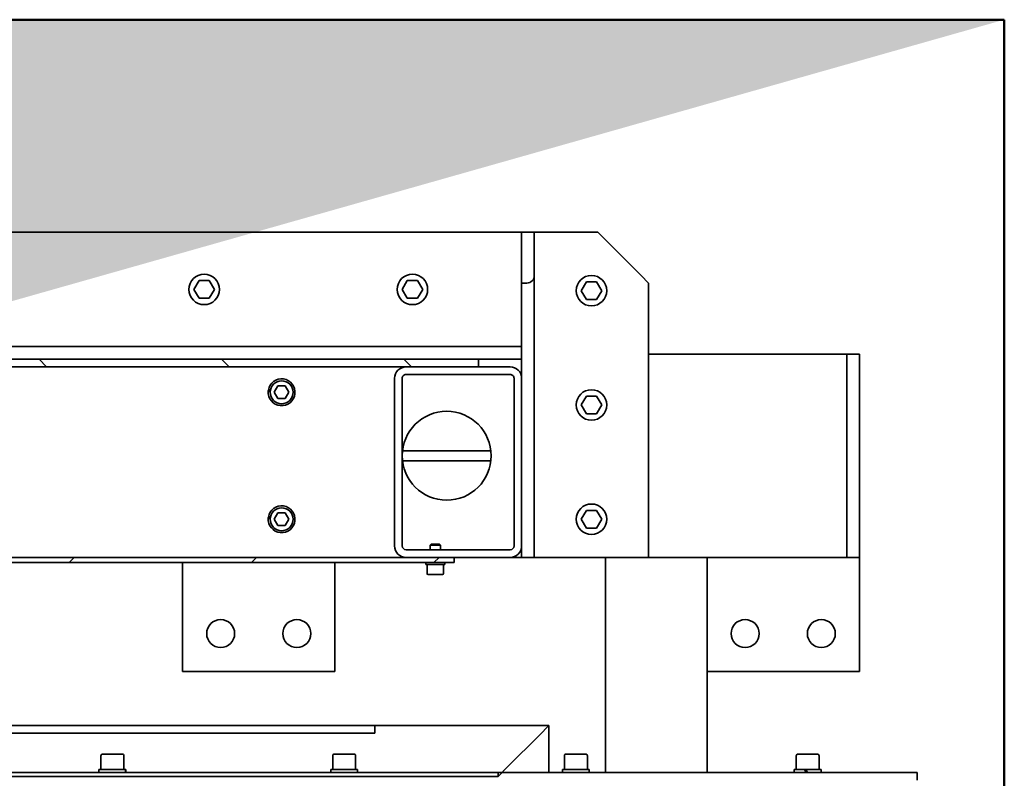
# Model space of a CAD drawing. Units: millimetres. Extents: x 476241 to 596993, y 1571813 to 1618297.
# Drawn here: x 477884 to 478659, y 1575981 to 1576578 of the extents above; entities that cross this region are included whole.
import ezdxf

# ---------------------------------------------------------------- set-up
doc = ezdxf.new("R2010")
doc.units = ezdxf.units.MM
doc.layers.add('Hatch (ISO)', color=7, linetype='Continuous', lineweight=18)
doc.layers.add('Visible (ISO)', color=7, linetype='Continuous', lineweight=35)

# ---------------------------------------------------------------- blocks, each defined once
blk = doc.blocks.new('A$C6707719F')
at = {"layer": 'Hatch (ISO)'}
h = blk.add_hatch(dxfattribs=at)
h.set_pattern_fill('ANSI31', color=256, scale=812.8, style=0)
h.set_pattern_definition([(45, (-1073.259639702475, 2129.373576281578), (-71.84204896855323, 71.84204896855323), [])])
h.paths.add_polyline_path([(1770.400880220684, 1105.499980967989), (1764.400880220684, 1105.499980967989), (1764.400880220684, 1048.499980967989), (1764.400880220685, 921.9999809679898), (1764.400880220684, 871.9999809679898), (1764.400880220685, 754.4999809679891), (1764.400880220684, 748.4999809679891), (1764.400880220685, 402.4999809679903), (1764.400880220685, 345.4999809679887), (1770.400880220684, 345.4999809679887)])
h = blk.add_hatch(dxfattribs=at)
h.set_pattern_fill('ANSI31', color=256, scale=812.8, angle=90, style=0)
h.set_pattern_definition([(135, (-1073.259639702475, 2129.373576281578), (-71.84204896855323, -71.84204896855323), [])])
h.paths.add_polyline_path([(1614.400880220685, 754.4999809679891), (1610.400880220684, 754.4999809679891), (1610.400880220685, 364.4999809679889), (1614.400880220685, 364.4999809679889), (1614.400880220685, 402.49998096799), (1614.400880220685, 719.4999809679891), (1614.400880220685, 742.4999809679889)])
at = {"layer": 'Visible (ISO)'}
for p, q in [((1444.900880220688, 1449.999980967996), (1444.900880220689, -1.903218435472809e-05)), ((1870.400880220685, 311.4999809679887), (1870.400880220684, 1139.499980967987)), ((1770.400880220685, 345.4999809679903), (1770.400880220685, 1105.499980967989)), ((1764.400880220685, 1048.499980967989), (1764.400880220685, 402.4999809679916)), ((1780.400880220685, 311.4999809679887), (1780.400880220684, 884.9999809679869)), ((1441.900880220887, 329.9999809678277), (1441.900880220892, 776.9999809680485)), ((1475.900880220898, 766.9999809679282), (1475.900880220894, 426.9999809678452)), ((1481.900880220895, 426.9999809678452), (1481.900880220899, 766.9999809679284)), ((1610.400880220684, 754.4999809679894), (1610.400880220685, 364.4999809679891)), ((1614.400880220685, 402.4999809679903), (1614.400880220685, 754.4999809679894)), ((1444.900880220688, 644.2999809679004), (1447.400880220689, 644.2999809679004)), ((1447.400880220689, 644.2999809679004), (1447.400880220689, 623.4445253890497)), ((1458.200880220689, 642.7499809678991), (1447.400880220688, 642.7499809678991)), ((1459.400880220689, 641.5499809678988), (1459.400880220689, 625.9499809678971)), ((1445.210289876283, 623.1999809678962), (1447.400880220689, 623.1999809678962)), ((1458.200880220689, 624.749980967897), (1447.400880220689, 624.7499809678968)), ((1447.400880220689, 623.4445253890497), (1447.400880220689, 623.2758557698069)), ((1447.400880220689, 623.2758557698069), (1447.400880220689, 623.1999809678962)), ((1524.400880220686, 458.4999809679875), (1524.400880220686, 578.4999809679875)), ((1524.400880220686, 578.4999809679875), (1610.400880220685, 578.4999809679875)), ((1818.400880220686, 565.5414328523161), (1825.400880220686, 569.5828847366433)), ((1825.400880220686, 569.5828847366433), (1832.400880220686, 565.5414328523161)), ((1818.400880220686, 557.4585290836612), (1818.400880220686, 565.5414328523161)), ((1832.400880220686, 565.5414328523161), (1832.400880220686, 557.4585290836612)), ((1825.400880220686, 553.417077199334), (1818.400880220686, 557.4585290836612)), ((1832.400880220686, 557.4585290836612), (1825.400880220686, 553.417077199334)), ((1639.400880220688, 503.3867323139352), (1644.400880220688, 506.2734836598834)), ((1644.400880220688, 506.2734836598834), (1649.400880220688, 503.3867323139352)), ((1645.193315785986, 509.4650267500701), (1645.193315785986, 511.0201780134253)), ((1646.033315785986, 510.9229198109981), (1646.033315785986, 509.3506958614378)), ((1739.400880220688, 503.3867323139357), (1744.400880220688, 506.2734836598836)), ((1744.400880220688, 506.2734836598836), (1749.400880220688, 503.3867323139357)), ((1745.193315785986, 509.4650267500706), (1745.193315785986, 511.0201780134257)), ((1746.033315785986, 510.9229198109983), (1746.033315785986, 509.350695861438)), ((1639.400880220688, 497.6132296220387), (1639.400880220688, 503.3867323139352)), ((1644.400880220688, 494.7264782760908), (1639.400880220688, 497.6132296220387)), ((1649.400880220688, 497.6132296220389), (1644.400880220688, 494.7264782760908)), ((1649.400880220688, 503.3867323139352), (1649.400880220688, 497.6132296220389)), ((1739.400880220688, 497.6132296220389), (1739.400880220688, 503.3867323139357)), ((1744.400880220688, 494.726478276091), (1739.400880220688, 497.6132296220389)), ((1749.400880220688, 497.6132296220394), (1744.400880220688, 494.726478276091)), ((1749.400880220688, 503.3867323139357), (1749.400880220688, 497.6132296220394)), ((1444.900880220688, 461.7999809678781), (1447.400880220689, 461.7999809678781)), ((1447.400880220689, 461.7999809678781), (1447.400880220689, 440.9445253890274)), ((1458.200880220689, 460.2499809678773), (1447.400880220689, 460.2499809678773)), ((1459.400880220689, 459.049980967877), (1459.400880220689, 443.4499809678753)), ((1610.400880220685, 458.4999809679878), (1524.400880220686, 458.4999809679875)), ((1458.20088022069, 442.2499809678752), (1447.400880220689, 442.2499809678748)), ((1445.210289876283, 440.6999809678741), (1447.400880220689, 440.6999809678741)), ((1447.400880220689, 440.9445253890274), (1447.400880220689, 440.7758557697846)), ((1447.400880220689, 440.7758557697846), (1447.400880220689, 440.6999809678741)), ((1475.900880220894, 426.9999809678452), (1481.900880220895, 426.9999809678452)), ((1481.900880220894, 289.9999809678184), (1481.900880220895, 426.9999809679639)), ((1755.400880220684, 411.4999809679903), (1623.400880220685, 411.4999809679903)), ((1623.400880220685, 405.4999809679903), (1755.400880220684, 405.4999809679905)), ((1690.400880220684, 335.7293036665596), (1690.400880220684, 405.2706582694141)), ((1698.400880220684, 405.2706582694141), (1698.400880220684, 335.7293036665596)), ((1818.400880220684, 401.5414328523161), (1825.400880220684, 405.5828847366433)), ((1825.400880220684, 405.5828847366433), (1832.400880220684, 401.5414328523161)), ((1614.400880220685, 402.4999809679903), (1614.400880220685, 320.4999809679905)), ((1620.400880220685, 320.4999809679905), (1620.400880220685, 402.4999809679903)), ((1758.400880220684, 402.4999809679903), (1758.400880220684, 320.4999809679905)), ((1764.400880220685, 320.4999809679905), (1764.400880220685, 402.4999809679903)), ((1818.400880220684, 393.4585290836612), (1818.400880220684, 401.5414328523161)), ((1832.400880220684, 401.5414328523161), (1832.400880220684, 393.4585290836612)), ((1825.400880220684, 389.417077199334), (1818.400880220684, 393.4585290836612)), ((1832.400880220684, 393.4585290836612), (1825.400880220684, 389.417077199334)), ((1600.800880220685, 373.7999809679891), (1600.800880220685, 385.1999809679889)), ((1601.600880220684, 385.9999809679891), (1608.800880220685, 385.9999809679891)), ((1608.800880220685, 372.099980967989), (1608.800880220685, 386.8999809679892)), ((1610.400880220685, 386.8999809679892), (1608.800880220685, 386.8999809679892)), ((1620.400880220685, 383.4999809679891), (1624.034067720685, 383.4999809679891)), ((1624.034067720685, 375.4999809679889), (1624.034067720685, 383.4999809679891)), ((1624.800880220685, 382.7331684679891), (1624.034067720685, 383.4999809679891)), ((1624.800880220685, 382.7331684679891), (1624.800880220685, 376.2667934679891)), ((1601.600880220684, 372.9999809679889), (1608.800880220685, 372.9999809679889)), ((1620.400880220685, 375.4999809679889), (1624.034067720685, 375.4999809679889)), ((1624.800880220685, 376.2667934679891), (1624.034067720685, 375.4999809679894)), ((1610.400880220685, 372.099980967989), (1608.800880220685, 372.099980967989)), ((1610.400880220685, 364.4999809679891), (1614.400880220685, 364.4999809679891)), ((1764.400880220685, 345.4999809679903), (1770.400880220685, 345.4999809679903)), ((1770.400880220685, 311.4999809679887), (1770.400880220685, 345.4999809679887)), ((1441.900880220887, 329.9999809678277), (1449.400880220888, 322.4999809678261)), ((1444.900880220976, 329.999980967827), (1441.900880220887, 329.9999809678277)), ((1449.400880220888, 322.4999809678261), (1441.900880220887, 329.9999809678277)), ((1474.400880220892, 297.4999809678202), (1449.400880220888, 322.4999809678261)), ((1449.400880220888, 322.4999809678261), (1474.400880220892, 297.4999809678202)), ((1614.400880220685, 311.4999809679887), (1614.400880220685, 320.4999809679903)), ((1623.400880220686, 311.4999809679887), (1614.400880220686, 311.4999809679887)), ((1614.400880220686, 311.4999809679887), (1614.400880220686, 307.4999809679887)), ((1755.400880220684, 317.4999809679907), (1623.400880220685, 317.4999809679903)), ((1623.400880220685, 311.4999809679903), (1755.400880220684, 311.4999809679903)), ((1830.400880220685, 311.4999809679887), (1755.400880220685, 311.4999809679887)), ((1774.400880220685, 311.4999809679887), (1770.400880220685, 311.4999809679887)), ((1870.400880220685, 311.4999809679887), (1830.400880220685, 311.4999809679887)), ((1830.400880220685, 311.4999809679887), (1830.400880220685, 307.4999809679887)), ((1870.400880220685, 301.4999809679887), (1870.400880220685, 311.4999809679887)), ((1614.400880220686, 301.4999809679887), (1614.400880220686, 307.4999809679887)), ((1474.400880220892, 297.4999809678202), (1481.900880220893, 289.9999809678184)), ((1481.900880220893, 289.9999809678184), (1474.400880220892, 297.4999809678202)), ((1836.400880220686, 301.4999809679887), (1614.400880220686, 301.4999809679887)), ((1614.400880220686, 301.4999809679884), (1614.400880220686, 289.4999809679884)), ((1836.400880220686, 301.4999809679887), (1870.400880220685, 301.4999809679887)), ((1870.400880220685, 301.4999809679887), (1870.400880220685, 289.4999809679889)), ((1444.900880220976, 289.9999809678172), (1481.900880220893, 289.9999809678184)), ((1614.400880220686, 289.4999809679884), (1614.400880220686, 217.4999809679887)), ((1870.400880220685, 289.4999809679889), (1870.400880220685, 251.4999809679887)), ((1447.400880220688, 279.299980967852), (1444.900880220688, 279.299980967852)), ((1447.400880220688, 258.1999809678496), (1447.400880220688, 279.299980967852)), ((1458.200880220688, 277.749980967852), (1447.400880220688, 277.749980967852)), ((1459.400880220689, 276.5499809678518), (1459.400880220689, 260.94998096785)), ((1637.400880220685, 260.5414328523145), (1644.400880220685, 264.5828847366417)), ((1644.400880220685, 264.5828847366417), (1651.400880220685, 260.5414328523145)), ((1727.400880220685, 260.5414328523161), (1734.400880220685, 264.5828847366433)), ((1734.400880220685, 264.5828847366433), (1741.400880220685, 260.5414328523161)), ((1817.400880220685, 260.5414328523145), (1824.400880220685, 264.5828847366417)), ((1824.400880220685, 264.5828847366417), (1831.400880220685, 260.5414328523145)), ((1447.400880220688, 258.1999809678496), (1444.900880220688, 258.1999809678496)), ((1458.200880220688, 259.7499809678498), (1447.400880220688, 259.7499809678498)), ((1637.400880220685, 252.4585290836599), (1637.400880220685, 260.5414328523145)), ((1651.400880220685, 260.5414328523145), (1651.400880220685, 252.4585290836599)), ((1727.400880220685, 252.4585290836615), (1727.400880220685, 260.5414328523161)), ((1741.400880220685, 260.5414328523161), (1741.400880220685, 252.4585290836615)), ((1817.400880220685, 252.4585290836599), (1817.400880220685, 260.5414328523145)), ((1831.400880220685, 260.5414328523145), (1831.400880220685, 252.4585290836599)), ((1644.400880220685, 248.4170771993322), (1637.400880220685, 252.4585290836599)), ((1651.400880220685, 252.4585290836599), (1644.400880220685, 248.4170771993322)), ((1734.400880220685, 248.417077199334), (1727.400880220685, 252.4585290836615)), ((1741.400880220685, 252.4585290836615), (1734.400880220685, 248.417077199334)), ((1824.400880220685, 248.4170771993322), (1817.400880220685, 252.4585290836599)), ((1831.400880220685, 252.4585290836599), (1824.400880220685, 248.4170771993322)), ((1870.400880220685, 251.4999809679887), (1836.400880220686, 217.4999809679889)), ((1614.400880220684, 245.4999809679866), (1444.900880220699, 245.4999809679859)), ((1614.400880220686, 211.4999809679887), (1614.400880220686, 217.4999809679887)), ((1830.400880220685, 211.4999809679889), (1836.400880220686, 217.4999809679889)), ((1830.400880220685, 211.4999809679889), (1614.400880220686, 211.4999809679887)), ((1614.400880220686, 211.4999809679955), (1614.400880220686, 55.49998096798845)), ((1774.400880220684, 211.4999809679955), (1774.400880220685, 55.4999809679889)), ((1444.9008802207, 165.4999809679862), (1614.400880220684, 165.4999809679873)), ((1524.400880220686, 45.49998096798754), (1524.400880220686, 165.4999809679873)), ((1444.900880220688, 96.79998096782924), (1447.400880220688, 96.79998096782924)), ((1447.400880220688, 96.79998096782924), (1447.400880220688, 88.74847299738622)), ((1458.200880220689, 95.24998096782952), (1447.400880220688, 95.24998096782952)), ((1459.400880220689, 94.04998096782924), (1459.400880220689, 78.44998096782729)), ((1447.400880220688, 88.74847299738622), (1447.400880220688, 88.66336463519588)), ((1447.400880220688, 88.66336463519588), (1447.400880220688, 87.75736135383022)), ((1447.400880220688, 87.75736135383022), (1447.400880220688, 75.69998096782683)), ((1444.900880220688, 75.69998096782683), (1447.400880220688, 75.69998096782683)), ((1458.200880220689, 77.24998096782747), (1447.400880220689, 77.24998096782701)), ((1774.400880220685, 55.49998096798799), (1614.400880220687, 55.49998096798754)), ((1614.400880220687, 45.49998096798754), (1614.400880220687, 55.49998096798754)), ((1614.400880220686, 55.49998096798845), (1774.400880220685, 55.4999809679889)), ((1774.400880220685, 45.49998096798799), (1774.400880220685, 55.49998096798799)), ((1614.400880220686, 45.49998096798754), (1524.400880220686, 45.49998096798754)), ((1614.400880220687, 45.49998096798754), (1774.400880220685, 45.49998096798799)), ((1438.900880220688, -1.903218435472809e-05), (1444.900880220689, -1.903218435472809e-05))]:
    blk.add_line(p, q, dxfattribs=at)
for centre, radius in [((1825.400880220686, 561.4999809679887), 12), ((1554.400880220686, 548.4999809679875), 10.99999999999999), ((1644.400880220688, 500.4999809679871), 9.000000000000002), ((1744.400880220688, 500.4999809679873), 9.000000000000002), ((1554.400880220686, 488.4999809679875), 10.99999999999999), ((1694.400880220685, 370.4999809679871), 35), ((1825.400880220684, 397.4999809679887), 12), ((1644.400880220685, 256.4999809679871), 12), ((1734.400880220685, 256.4999809679887), 12), ((1824.400880220685, 256.4999809679871), 12), ((1554.400880220686, 135.4999809679873), 10.99999999999999), ((1554.400880220686, 75.49998096798754), 10.99999999999999)]:
    blk.add_circle(centre, radius, dxfattribs=at)
for centre, radius, start, end in [((1458.200880220689, 641.549980967899), 1.20000000000015, 0, 90), ((1458.200880220689, 625.9499809678971), 1.20000000000015, 270, 0), ((1644.400880220688, 500.4999809679871), 10.55, 85.69232082008901, 81.09867526080058), ((1644.400880220688, 500.4999809679871), 10.55, 81.09867526080058, 85.69232082009555), ((1744.400880220688, 500.4999809679873), 10.55, 85.69232082008901, 81.09867526080058), ((1744.400880220688, 500.4999809679873), 10.55, 81.09867526080058, 85.69232082009555), ((1458.200880220689, 459.0499809678772), 1.20000000000015, 0, 90), ((1458.20088022069, 443.4499809678753), 1.20000000000015, 270, 0), ((1623.400880220685, 402.4999809679903), 9.000000000000005, 90, 180), ((1755.400880220684, 402.4999809679903), 8.999999999999988, 0, 90), ((1623.400880220685, 402.4999809679903), 3.000000000000011, 90, 180), ((1755.400880220684, 402.4999809679903), 3.000000000000002, 0, 90), ((1601.600880220684, 385.1999809679889), 0.8000000000000002, 90, 180), ((1601.600880220684, 373.7999809679891), 0.8000000000000002, 180, 270), ((1623.400880220685, 320.4999809679905), 9.000000000000005, 180, 270), ((1623.400880220685, 320.4999809679905), 3.00000000000002, 180, 270), ((1755.400880220684, 320.4999809679905), 3.000000000000011, 270, 0), ((1755.400880220684, 320.4999809679905), 8.999999999999996, 270, 0), ((1836.400880220686, 307.4999809679887), 5.999999999999997, 180, 270), ((1458.200880220688, 276.549980967852), 1.200000000000145, 0, 90), ((1458.200880220688, 260.94998096785), 1.200000000000146, 270, 0), ((1458.200880220689, 94.04998096782947), 1.200000000000149, 0, 90), ((1458.200880220689, 78.44998096782729), 1.200000000000149, 270, 0)]:
    blk.add_arc(centre, radius, start, end, dxfattribs=at)
for centre, major_axis, ratio, start_param, end_param in [((1444.034854816904, 633.7499809678982), (-18.27102387823216, -0.4816527114082824), 0.5768149382293024, 1.603002881190713, 1.740855962523096), ((1445.766905624473, 633.7499809678982), (-18.27102387823218, -0.4816527114082823), 0.576814938229302, 1.50818063151652, 1.645130846328874), ((1444.034854816904, 451.2499809678761), (-18.27102387823216, -0.4816527114082824), 0.5768149382293024, 1.603002881190713, 1.740855962523096), ((1445.766905624473, 451.2499809678761), (-18.27102387823218, -0.4816527114082823), 0.576814938229302, 1.50818063151652, 1.645130846328874), ((1444.034854816904, 86.24998096782792), (-18.27148369595049, -10.54139869393616), 0.02331100925401268, 4.513676724075896, 4.651529805408309), ((1444.034854816904, 86.24998096782792), (-10.99752810135409, -6.34482291056821), 0.02331100925401268, 4.387906691841251, 4.620119179923037), ((1445.766905624472, 86.24998096782792), (-18.27148369595051, -10.54139869393616), 0.02331100925401266, 4.609401840270354, 4.746352055082683)]:
    blk.add_ellipse(centre, major_axis=major_axis, ratio=ratio, start_param=start_param, end_param=end_param, dxfattribs=at)
blk = doc.blocks.new('A$Cb33e86bf')
at = {"color": 253, "rotation": 89.99999999999993}
blk.add_blockref('A$C6707719F', (1553.86129893997, -877.5627949286718, 1.740538273118687e-08), dxfattribs=at)
blk = doc.blocks.new('A$C28B11EF8')
at = {"lineweight": 50, "ltscale": 100}
for q in [(40323.2781268814, 3539.58011656547, 3.481076546237375e-08), (41923.2781268814, 1239.58011656547, 3.481076546237375e-08)]:
    blk.add_line((41923.2781268814, 3539.58011656547, 3.481076546237375e-08), q, dxfattribs=at)
at = {"color": 254, "lineweight": 50}
blk.add_solid([(41923.2781268814, 3539.58011656547, 3.481076546237375e-08), (40323.2781268814, 3539.58011656547, 3.481076546237375e-08), (40676.83151747467, 3186.026725972195, 3.481076546237375e-08), (40323.2781268814, 1239.58011656547, 3.481076546237375e-08)], dxfattribs=at)
at = {"ltscale": 100}
blk.add_blockref('A$Cb33e86bf', (40300.83006768912, 2379.348600280486, 1.740538273118687e-08), dxfattribs=at)

msp = doc.modelspace()

# ---------------------------------------------------------------- block references
at = {"color": 3, "linetype": 'ByBlock'}
msp.add_blockref('A$C28B11EF8', (436736.1186078292, 1573038.612872808), dxfattribs=at)

doc.saveas('drawing.dxf')
